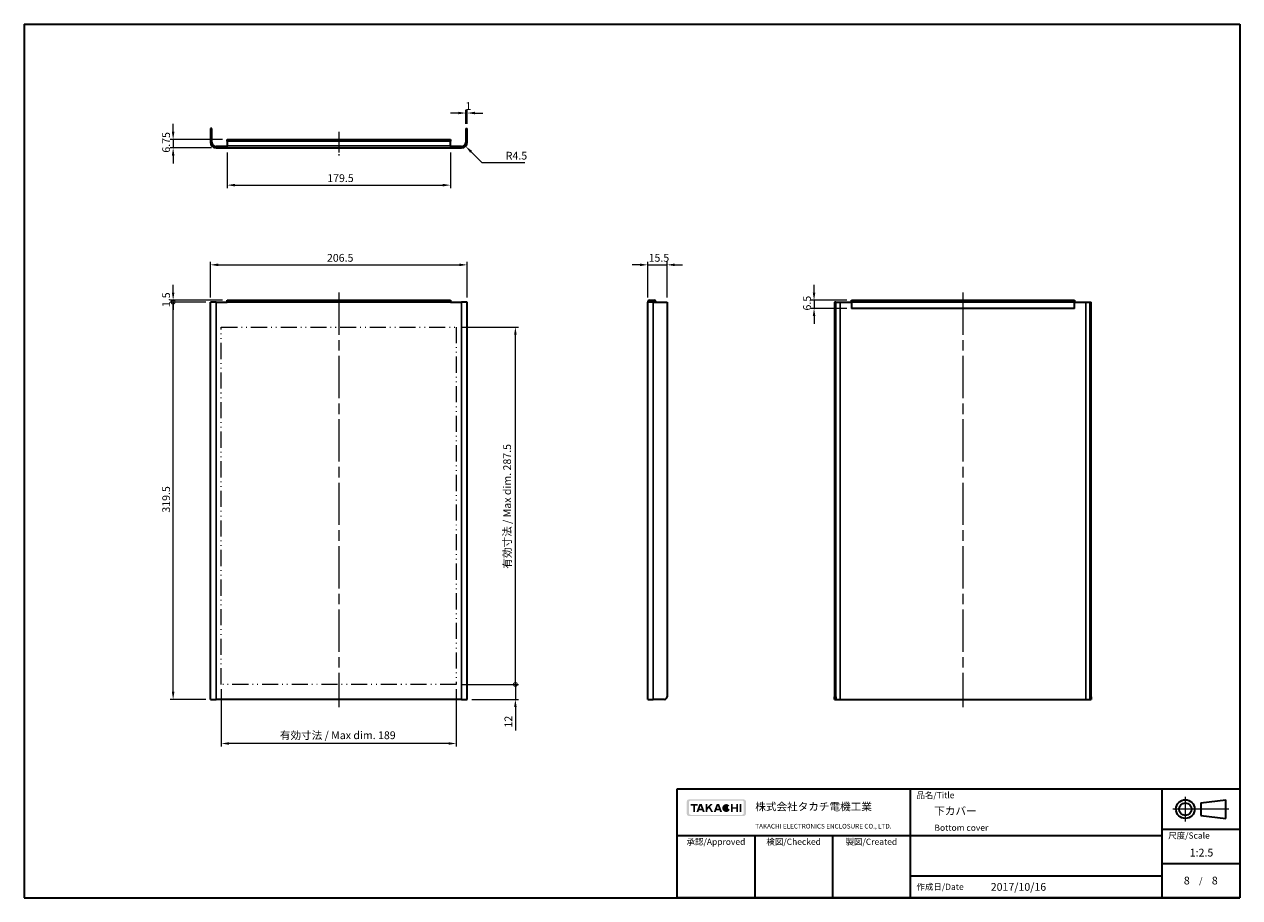
# Model space of a CAD drawing. Units: millimetres. Extents: x 0 to 10822, y 0 to 1686.
# Drawn here: x 9845 to 10822, y 0 to 703 of the extents above; entities that cross this region are included whole.
import ezdxf
from ezdxf.enums import TextEntityAlignment as Align

# ---------------------------------------------------------------- set-up
doc = ezdxf.new("R2010")
doc.units = ezdxf.units.MM
doc.header["$LTSCALE"] = 6
doc.linetypes.add('CHAIN', pattern=[0.3543, 0.2362, -0.0295, 0.0591, -0.0295])
doc.linetypes.add('DASH_DOUBLE_DOT', pattern=[0.4398, 0.24, -0.06, 0.0098, -0.06, 0.01, -0.06])
doc.layers.get('Defpoints').update_dxf_attribs({"lineweight": 25})
for name, color, linetype, lineweight in [('Border (ISO)', 7, 'Continuous', 35), ('Centerline (ISO)', 131, 'Continuous', 18), ('Dimension (ISO)', 7, 'Continuous', 18), ('Hatch (ISO)', 1, 'Continuous', 18), ('Sketch Geometry (ISO)', 7, 'Continuous', 18), ('Title (ISO)', 7, 'Continuous', 35), ('Visible (ISO)', 7, 'Continuous', 35), ('Visible Narrow (ISO)', 7, 'Continuous', 25)]:
    doc.layers.add(name, color=color, linetype=linetype, lineweight=lineweight)
doc.styles.add('Note Text (TK)', font='txt')
doc.styles.add('文字スタイル67', font='arial.ttf')
doc.dimstyles.new('Default - Method 1b (TK)', dxfattribs={"dimscale": 6, "dimtxt": 2.5, "dimasz": 2.5, "dimexe": 1, "dimexo": 1.5, "dimgap": 1, "dimtad": 1, "dimtoh": 1, "dimrnd": 1e-08, "dimdsep": 46, "dimtxsty": 'Note Text (TK)', "dimcen": 0.09, "dimdle": 5, "dimclrd": 100, "dimclre": 100, "dimclrt": 7, "dimadec": 1, "dimazin": 1, "dimtfac": 1, "dimtmove": 0, "dimatfit": 3, "dimfxl": 0, "dimtolj": 1, "dimlwd": -1, "dimlwe": -1, "dimarcsym": 0})

# ---------------------------------------------------------------- blocks, each defined once
blk = doc.blocks.new('図面枠 tk図枠')
at = {"layer": 'Border (ISO)'}
for p, q in [((14.5, 289), (405.5, 289)), ((14.5, 289), (14.5, 8)), ((405.5, 289), (405.5, 8)), ((14.5, 8), (405.5, 8))]:
    blk.add_line(p, q, dxfattribs=at)
blk = doc.blocks.new('表題欄 tk表題欄')
at = {"layer": 'Hatch (ISO)'}
h = blk.add_hatch(color=256, dxfattribs=at)
edge = h.paths.add_edge_path(flags=0)
edge.add_arc((95.58, 236.3), 0.596, 270, 360)
edge.add_line((96.17, 236.3), (96.17, 239.71))
edge.add_arc((95.58, 239.71), 0.596, 0, 90)
edge.add_line((95.58, 240.31), (79.14, 240.31))
edge.add_arc((79.14, 239.71), 0.596, 90, 180)
edge.add_line((78.54, 239.71), (78.54, 236.3))
edge.add_arc((79.14, 236.3), 0.596, 180, 270)
edge.add_line((79.14, 235.7), (95.58, 235.7))
edge = h.paths.add_edge_path()
edge.add_line((77.84, 239.96), (77.84, 236.05))
edge.add_arc((78.54, 236.05), 0.702, 180, 270)
edge.add_line((78.54, 235.35), (96.17, 235.35))
edge.add_arc((96.17, 236.05), 0.702, 270, 360)
edge.add_line((96.87, 236.05), (96.87, 239.96))
edge.add_arc((96.17, 239.96), 0.702, 0, 90)
edge.add_line((96.17, 240.66), (78.54, 240.66))
edge.add_arc((78.54, 239.96), 0.702, 90, 180)
for points in [[(79.07, 239.15), (79.07, 238.66), (79.92, 238.66), (79.92, 236.66), (80.51, 236.66), (80.51, 238.66), (81.36, 238.66), (81.36, 239.15)], [(85.68, 236.66), (84.94, 237.89), (84.42, 237.32), (84.42, 236.66), (83.9, 236.66), (83.9, 239.15), (84.42, 239.15), (84.42, 238.1), (85.39, 239.15), (86.11, 239.15), (85.32, 238.3), (86.3, 236.66)], [(92.09, 239.15), (92.09, 236.66), (92.61, 236.66), (92.61, 237.66), (93.77, 237.66), (93.77, 236.66), (94.29, 236.66), (94.29, 239.15), (93.77, 239.15), (93.77, 238.15), (92.61, 238.15), (92.61, 239.15)], [(94.84, 239.15), (94.84, 236.66), (95.36, 236.66), (95.36, 239.15)]]:
    blk.add_hatch(color=256, dxfattribs=at).paths.add_polyline_path(points)
h = blk.add_hatch(color=256, dxfattribs=at)
h.paths.add_polyline_path([(82.59, 237.71), (81.95, 237.71), (82.27, 238.58)], flags=0)
h.paths.add_polyline_path([(82.78, 237.2), (81.76, 237.2), (81.57, 236.66), (80.95, 236.66), (81.86, 239.15), (82.68, 239.15), (83.59, 236.66), (82.98, 236.66)])
h = blk.add_hatch(color=256, dxfattribs=at)
h.paths.add_polyline_path([(87.53, 237.71), (88.16, 237.71), (87.85, 238.58)], flags=0)
h.paths.add_polyline_path([(87.14, 236.66), (87.34, 237.2), (88.35, 237.2), (88.55, 236.66), (89.17, 236.66), (88.25, 239.15), (87.44, 239.15), (86.52, 236.66)])
h = blk.add_hatch(color=256, dxfattribs=at)
edge = h.paths.add_edge_path()
edge.add_arc((90.52, 237.9), 1.27, 38.5505, 336.582)
edge.add_line((91.69, 237.4), (91.17, 237.62))
edge.add_ellipse((90.52, 237.9), major_axis=(0, -0.8), ratio=0.867347, start_angle=124.651, end_angle=429.4109, ccw=False)
edge.add_line((91.09, 238.36), (91.52, 238.7))
at = {"layer": 'Title (ISO)'}
for p, q in [((74.71, 244.05), (255.71, 244.05)), ((74.71, 209.05), (74.71, 244.05)), ((149.71, 244.05), (149.71, 209.05)), ((230.71, 244.05), (230.71, 209.05)), ((255.71, 244.05), (255.71, 209.05)), ((243.21, 239.55), (251.21, 240.55)), ((243.21, 239.55), (243.21, 235.55)), ((251.21, 234.55), (251.21, 240.55)), ((243.21, 235.55), (251.21, 234.55)), ((230.71, 231.05), (255.71, 231.05)), ((74.71, 229.05), (230.71, 229.05)), ((99.71, 229.05), (99.71, 209.05)), ((124.71, 229.05), (124.71, 209.05)), ((230.71, 220.05), (255.71, 220.05)), ((149.71, 216.05), (230.71, 216.05)), ((255.71, 209.05), (74.71, 209.05))]:
    blk.add_line(p, q, dxfattribs=at)
at = {"layer": 'Title (ISO)', "color": 4, "linetype": 'CHAIN', "lineweight": 18, "ltscale": 8.88956}
blk.add_line((238.21, 241.55), (238.21, 233.55), dxfattribs=at)
at = {"layer": 'Title (ISO)', "color": 4, "linetype": 'CHAIN', "lineweight": 18, "ltscale": 20.001633}
blk.add_line((252.21, 237.55), (234.21, 237.55), dxfattribs=at)
at = {"layer": 'Title (ISO)'}
for radius in [3, 2]:
    blk.add_circle((238.21, 237.55), radius, dxfattribs=at)
at = {"layer": 'Title (ISO)', "color": 1, "char_height": 2, "line_spacing_factor": 1.5, "style": 'Note Text (TK)'}
for s, insert, attachment_point in [('\\fＭＳ Ｐゴシック|b0|i0;\\H2.0000;品名/Title', (151.71, 242.05), 4), ('\\fＭＳ Ｐゴシック|b0|i0;\\H2.0000;承認/Approved', (87.21, 227.05), 5), ('\\fＭＳ Ｐゴシック|b0|i0;\\H2.0000;検図/Checked', (112.21, 227.05), 5), ('\\fＭＳ Ｐゴシック|b0|i0;\\H2.0000;製図/Created', (137.21, 227.05), 5), ('\\fＭＳ Ｐゴシック|b0|i0;\\H2.0000;尺度/Scale', (232.71, 229.05), 4), ('\\fＭＳ Ｐゴシック|b0|i0;\\H2.0000;作成日/Date', (151.71, 212.55), 4)]:
    blk.add_mtext(s, dxfattribs=dict(at, insert=insert, attachment_point=attachment_point))
at = {"layer": 'Title (ISO)', "color": 7, "line_spacing_factor": 1.5, "style": 'Note Text (TK)'}
for s, insert, char_height, attachment_point in [('株式会社タカチ電機工業', (99.87, 238.05), 2.5, 4), ('\\fArial|b0|i0;\\H1.4986;TAKACHI ELECTRONICS ENCLOSURE CO., LTD.', (99.87, 232.05), 1.4986, 4), ('\\fＭＳ Ｐゴシック|b0|i0;\\H2.0000;/', (243.21, 214.55), 2, 5)]:
    blk.add_mtext(s, dxfattribs=dict(at, insert=insert, char_height=char_height, attachment_point=attachment_point))
at = {"layer": 'Title (ISO)', "color": 7}
for tag, p, height, style in [('<品名>_001', (157.57, 235.64), 2.5, 'Note Text (TK)'), ('<Title>_001', (157.49, 230.55), 2, '文字スタイル67'), ('<ページ_No.>_001', (237.95, 213.3), 2.5, 'Note Text (TK)'), ('<総ページ数>_001', (246.8, 213.3), 2.5, 'Note Text (TK)'), ('作成日_001', (175.63, 211.28), 2.5, 'Note Text (TK)')]:
    blk.add_attdef(tag, p, '', height=height, dxfattribs=dict(at, style=style))
at = {"layer": 'Title (ISO)', "color": 7, "style": 'Note Text (TK)'}
for tag, p in [('<尺度>', (243.21, 223.55)), ('<承認>', (87.21, 217.05))]:
    blk.add_attdef(tag, text='', height=2.5, dxfattribs=at).set_placement(p, align=Align.MIDDLE_CENTER)
blk = doc.blocks.new('*D209')
at = {"layer": 'Defpoints', "color": 0, "transparency": 16777216}
for p in [(10201.2, 509.03), (9994.7, 479.03), (10201.2, 479.03)]:
    blk.add_point(p, dxfattribs=at)
at = {"layer": 'Dimension (ISO)', "color": 100, "transparency": 16777216}
for p, q in [((9994.7, 482.78), (9994.7, 511.53)), ((10000.95, 509.03), (10194.95, 509.03)), ((10201.2, 482.78), (10201.2, 511.53))]:
    blk.add_line(p, q, dxfattribs=at)
for points in [[(10000.95, 510.07), (10000.95, 507.99), (9994.7, 509.03)], [(10194.95, 510.07), (10194.95, 507.99), (10201.2, 509.03)]]:
    blk.add_solid(points, dxfattribs=at)
at = {"layer": 'Dimension (ISO)', "color": 7, "transparency": 16777216, "insert": (10088.4, 514.65), "char_height": 6.25, "attachment_point": 4, "style": 'Note Text (TK)'}
blk.add_mtext('\\A1;206.5', dxfattribs=at)
blk = doc.blocks.new('_DotSmall')
at = {"color": 0, "linetype": 'ByBlock', "const_width": 0.5}
blk.add_lwpolyline([(-0.0625, 0, 1), (0.0625, 0, 1)], format="xyb", close=True, dxfattribs=at)
blk = doc.blocks.new('*D210')
at = {"layer": 'Defpoints', "color": 0, "transparency": 16777216}
for p in [(9964.7, 479.03), (9994.7, 479.03), (9994.7, 159.53)]:
    blk.add_point(p, dxfattribs=at)
at = {"layer": 'Dimension (ISO)', "color": 100, "transparency": 16777216}
for p, q in [((9990.95, 479.03), (9962.2, 479.03)), ((9964.7, 165.78), (9964.7, 479.03)), ((9990.95, 159.53), (9962.2, 159.53))]:
    blk.add_line(p, q, dxfattribs=at)
blk.add_solid([(9963.66, 165.78), (9965.74, 165.78), (9964.7, 159.53)], dxfattribs=at)
at = {"layer": 'Dimension (ISO)', "color": 100, "transparency": 16777216, "xscale": 6.25, "yscale": 6.25, "zscale": 6.25, "rotation": 90}
blk.add_blockref('_DotSmall', (9964.7, 479.03), dxfattribs=at)
at = {"layer": 'Dimension (ISO)', "color": 7, "transparency": 16777216, "insert": (9959.07, 309.7), "char_height": 6.25, "attachment_point": 4, "rotation": 90, "style": 'Note Text (TK)'}
blk.add_mtext('\\A1;319.5', dxfattribs=at)
blk = doc.blocks.new('*D211')
at = {"layer": 'Defpoints', "color": 0, "transparency": 16777216}
for p in [(9964.7, 480.53), (9994.7, 479.03), (10008.2, 480.53)]:
    blk.add_point(p, dxfattribs=at)
at = {"layer": 'Dimension (ISO)', "color": 100, "transparency": 16777216}
for p, q in [((9964.7, 486.78), (9964.7, 493.03)), ((10004.45, 480.53), (9962.2, 480.53)), ((9990.95, 479.03), (9962.2, 479.03)), ((9964.7, 479.03), (9964.7, 480.53)), ((9964.7, 479.03), (9964.7, 472.78))]:
    blk.add_line(p, q, dxfattribs=at)
blk.add_solid([(9963.66, 486.78), (9965.74, 486.78), (9964.7, 480.53)], dxfattribs=at)
at = {"layer": 'Dimension (ISO)', "color": 100, "transparency": 16777216, "xscale": 6.25, "yscale": 6.25, "zscale": 6.25, "rotation": 90}
blk.add_blockref('_DotSmall', (9964.7, 479.03), dxfattribs=at)
at = {"layer": 'Dimension (ISO)', "color": 7, "transparency": 16777216, "insert": (9959.07, 475.02), "char_height": 6.25, "attachment_point": 4, "rotation": 90, "style": 'Note Text (TK)'}
blk.add_mtext('\\A1;1.5', dxfattribs=at)
blk = doc.blocks.new('*D212')
at = {"layer": 'Defpoints', "color": 0, "transparency": 16777216}
for p in [(10003.45, 171.53), (10192.45, 171.53), (10003.45, 124.03)]:
    blk.add_point(p, dxfattribs=at)
at = {"layer": 'Dimension (ISO)', "color": 100, "transparency": 16777216}
for p, q in [((10003.45, 167.78), (10003.45, 121.53)), ((10192.45, 167.78), (10192.45, 121.53)), ((10186.2, 124.03), (10009.7, 124.03))]:
    blk.add_line(p, q, dxfattribs=at)
for points in [[(10009.7, 125.07), (10009.7, 122.99), (10003.45, 124.03)], [(10186.2, 125.07), (10186.2, 122.99), (10192.45, 124.03)]]:
    blk.add_solid(points, dxfattribs=at)
at = {"layer": 'Dimension (ISO)', "color": 7, "transparency": 16777216, "insert": (10050.52, 130.65), "char_height": 6.25, "attachment_point": 4, "style": 'Note Text (TK)'}
blk.add_mtext('\\A1;\\fＭＳ Ｐゴシック|b0|i0;\\H6.2500;有効寸法 / Max dim. 189', dxfattribs=at)
blk = doc.blocks.new('*D213')
at = {"layer": 'Defpoints', "color": 0, "transparency": 16777216}
for p in [(10192.45, 171.53), (10239.95, 171.53), (10201.2, 159.53)]:
    blk.add_point(p, dxfattribs=at)
at = {"layer": 'Dimension (ISO)', "color": 100, "transparency": 16777216}
for p, q in [((10239.95, 171.53), (10239.95, 184.03)), ((10196.2, 171.53), (10242.45, 171.53)), ((10239.95, 171.53), (10239.95, 159.53)), ((10204.95, 159.53), (10242.45, 159.53)), ((10239.95, 153.28), (10239.95, 134.36))]:
    blk.add_line(p, q, dxfattribs=at)
blk.add_solid([(10238.91, 153.28), (10240.99, 153.28), (10239.95, 159.53)], dxfattribs=at)
at = {"layer": 'Dimension (ISO)', "color": 100, "transparency": 16777216, "xscale": 6.25, "yscale": 6.25, "zscale": 6.25, "rotation": 270}
blk.add_blockref('_DotSmall', (10239.95, 171.53), dxfattribs=at)
at = {"layer": 'Dimension (ISO)', "color": 7, "transparency": 16777216, "insert": (10234.32, 136.86), "char_height": 6.25, "attachment_point": 4, "rotation": 90, "style": 'Note Text (TK)'}
blk.add_mtext('\\A1;12', dxfattribs=at)
blk = doc.blocks.new('*D214')
at = {"layer": 'Defpoints', "color": 0, "transparency": 16777216}
for p in [(10192.45, 459.03), (10239.95, 459.03), (10192.45, 171.53)]:
    blk.add_point(p, dxfattribs=at)
at = {"layer": 'Dimension (ISO)', "color": 100, "transparency": 16777216}
for p, q in [((10196.2, 459.03), (10242.45, 459.03)), ((10239.95, 171.53), (10239.95, 452.78)), ((10196.2, 171.53), (10242.45, 171.53))]:
    blk.add_line(p, q, dxfattribs=at)
blk.add_solid([(10238.91, 452.78), (10240.99, 452.78), (10239.95, 459.03)], dxfattribs=at)
at = {"layer": 'Dimension (ISO)', "color": 100, "transparency": 16777216, "xscale": 6.25, "yscale": 6.25, "zscale": 6.25, "rotation": 270}
blk.add_blockref('_DotSmall', (10239.95, 171.53), dxfattribs=at)
at = {"layer": 'Dimension (ISO)', "color": 7, "transparency": 16777216, "insert": (10233.33, 264.66), "char_height": 6.25, "attachment_point": 4, "rotation": 90, "style": 'Note Text (TK)'}
blk.add_mtext('\\A1;\\fＭＳ Ｐゴシック|b0|i0;\\H6.2500;有効寸法 / Max dim. 287.5', dxfattribs=at)
blk = doc.blocks.new('*D215')
at = {"layer": 'Defpoints', "color": 0, "transparency": 16777216}
for p in [(10008.2, 609.88), (9964.7, 603.13), (9999.2, 603.13)]:
    blk.add_point(p, dxfattribs=at)
at = {"layer": 'Dimension (ISO)', "color": 100, "transparency": 16777216}
for p, q in [((9964.7, 616.13), (9964.7, 622.38)), ((10004.45, 609.88), (9962.2, 609.88)), ((9964.7, 609.88), (9964.7, 603.13)), ((9995.45, 603.13), (9962.2, 603.13)), ((9964.7, 596.88), (9964.7, 590.63))]:
    blk.add_line(p, q, dxfattribs=at)
for points in [[(9963.66, 616.13), (9965.74, 616.13), (9964.7, 609.88)], [(9963.66, 596.88), (9965.74, 596.88), (9964.7, 603.13)]]:
    blk.add_solid(points, dxfattribs=at)
at = {"layer": 'Dimension (ISO)', "color": 7, "transparency": 16777216, "insert": (9959.07, 599.24), "char_height": 6.25, "attachment_point": 4, "rotation": 90, "style": 'Note Text (TK)'}
blk.add_mtext('\\A1;6.75', dxfattribs=at)
blk = doc.blocks.new('*D216')
at = {"layer": 'Defpoints', "color": 0, "transparency": 16777216}
for p in [(10008.2, 603.13), (10187.7, 603.13), (10187.7, 573.13)]:
    blk.add_point(p, dxfattribs=at)
at = {"layer": 'Dimension (ISO)', "color": 100, "transparency": 16777216}
for p, q in [((10008.2, 599.38), (10008.2, 570.63)), ((10187.7, 599.38), (10187.7, 570.63)), ((10014.45, 573.13), (10181.45, 573.13))]:
    blk.add_line(p, q, dxfattribs=at)
for points in [[(10014.45, 574.17), (10014.45, 572.09), (10008.2, 573.13)], [(10181.45, 574.17), (10181.45, 572.09), (10187.7, 573.13)]]:
    blk.add_solid(points, dxfattribs=at)
at = {"layer": 'Dimension (ISO)', "color": 7, "transparency": 16777216, "insert": (10088.64, 578.75), "char_height": 6.25, "attachment_point": 4, "style": 'Note Text (TK)'}
blk.add_mtext('\\A1;179.5', dxfattribs=at)
blk = doc.blocks.new('*D217')
at = {"layer": 'Defpoints', "color": 0, "transparency": 16777216}
for p in [(10201.2, 631.13), (10200.2, 618.63), (10201.2, 618.63)]:
    blk.add_point(p, dxfattribs=at)
at = {"layer": 'Dimension (ISO)', "color": 100, "transparency": 16777216}
for p, q in [((10193.95, 631.13), (10187.7, 631.13)), ((10200.2, 622.38), (10200.2, 633.63)), ((10200.2, 631.13), (10201.2, 631.13)), ((10201.2, 622.38), (10201.2, 633.63)), ((10207.45, 631.13), (10213.7, 631.13))]:
    blk.add_line(p, q, dxfattribs=at)
for points in [[(10193.95, 632.17), (10193.95, 630.09), (10200.2, 631.13)], [(10207.45, 632.17), (10207.45, 630.09), (10201.2, 631.13)]]:
    blk.add_solid(points, dxfattribs=at)
at = {"layer": 'Dimension (ISO)', "color": 7, "transparency": 16777216, "insert": (10199.76, 636.75), "char_height": 6.25, "attachment_point": 4, "style": 'Note Text (TK)'}
blk.add_mtext('\\A1;1', dxfattribs=at)
blk = doc.blocks.new('*D218')
at = {"layer": 'Defpoints', "color": 0, "transparency": 16777216}
for p in [(10196.7, 607.63), (10199.88, 604.45)]:
    blk.add_point(p, dxfattribs=at)
at = {"layer": 'Dimension (ISO)', "color": 100, "transparency": 16777216}
for p, q in [((10213.14, 591.19), (10204.3, 600.03)), ((10247.59, 591.19), (10213.14, 591.19))]:
    blk.add_line(p, q, dxfattribs=at)
blk.add_solid([(10205.04, 600.76), (10203.56, 599.29), (10199.88, 604.45)], dxfattribs=at)
at = {"layer": 'Dimension (ISO)', "color": 7, "transparency": 16777216, "insert": (10232.18, 596.81), "char_height": 6.25, "attachment_point": 4, "style": 'Note Text (TK)'}
blk.add_mtext('\\A1;R4.5', dxfattribs=at)
blk = doc.blocks.new('*D219')
at = {"layer": 'Defpoints', "color": 0, "transparency": 16777216}
for p in [(10361.9, 509.03), (10346.4, 479.03), (10361.9, 479.03)]:
    blk.add_point(p, dxfattribs=at)
at = {"layer": 'Dimension (ISO)', "color": 100, "transparency": 16777216}
for p, q in [((10340.15, 509.03), (10333.9, 509.03)), ((10346.4, 482.78), (10346.4, 511.53)), ((10346.4, 509.03), (10361.9, 509.03)), ((10361.9, 482.78), (10361.9, 511.53)), ((10368.15, 509.03), (10374.4, 509.03))]:
    blk.add_line(p, q, dxfattribs=at)
for points in [[(10340.15, 510.07), (10340.15, 507.99), (10346.4, 509.03)], [(10368.15, 510.07), (10368.15, 507.99), (10361.9, 509.03)]]:
    blk.add_solid(points, dxfattribs=at)
at = {"layer": 'Dimension (ISO)', "color": 7, "transparency": 16777216, "insert": (10347.12, 514.65), "char_height": 6.25, "attachment_point": 4, "style": 'Note Text (TK)'}
blk.add_mtext('\\A1;15.5', dxfattribs=at)
blk = doc.blocks.new('*D220')
at = {"layer": 'Defpoints', "color": 0, "transparency": 16777216}
for p in [(10510.16, 480.53), (10480.16, 474.03), (10510.16, 474.03)]:
    blk.add_point(p, dxfattribs=at)
at = {"layer": 'Dimension (ISO)', "color": 100, "transparency": 16777216}
for p, q in [((10480.16, 486.78), (10480.16, 493.03)), ((10506.41, 480.53), (10477.66, 480.53)), ((10480.16, 480.53), (10480.16, 474.03)), ((10506.41, 474.03), (10477.66, 474.03)), ((10480.16, 467.78), (10480.16, 461.53))]:
    blk.add_line(p, q, dxfattribs=at)
for points in [[(10479.12, 486.78), (10481.2, 486.78), (10480.16, 480.53)], [(10479.12, 467.78), (10481.2, 467.78), (10480.16, 474.03)]]:
    blk.add_solid(points, dxfattribs=at)
at = {"layer": 'Dimension (ISO)', "color": 7, "transparency": 16777216, "insert": (10474.54, 472.29), "char_height": 6.25, "attachment_point": 4, "rotation": 90, "style": 'Note Text (TK)'}
blk.add_mtext('\\A1;6.5', dxfattribs=at)

msp = doc.modelspace()

# ---------------------------------------------------------------- linework, layer by layer
at = {"layer": 'Centerline (ISO)', "linetype": 'CHAIN', "ltscale": 8.556197}
msp.add_line((10097.948, 616.1287), (10097.948, 596.8787), dxfattribs=at)
at = {"layer": 'Centerline (ISO)', "linetype": 'CHAIN', "ltscale": 23.990969}
for p, q in [((10097.948, 486.7788), (10097.948, 153.2788)), ((10599.9124, 486.7788), (10599.9124, 153.2788))]:
    msp.add_line(p, q, dxfattribs=at)
at = {"layer": 'Sketch Geometry (ISO)', "color": 4, "linetype": 'DASH_DOUBLE_DOT', "lineweight": 18, "ltscale": 9.047174}
for p, q in [((10003.448, 459.0288), (10192.448, 459.0288)), ((10192.448, 171.5288), (10003.448, 171.5288))]:
    msp.add_line(p, q, dxfattribs=at)
at = {"layer": 'Sketch Geometry (ISO)', "color": 4, "linetype": 'DASH_DOUBLE_DOT', "lineweight": 18, "ltscale": 9.016638}
for p, q in [((10003.448, 171.5288), (10003.448, 459.0288)), ((10192.448, 459.0288), (10192.448, 171.5288))]:
    msp.add_line(p, q, dxfattribs=at)
at = {"layer": 'Visible (ISO)'}
for p, q in [((9994.698, 618.6287), (9994.698, 607.6287)), ((9995.698, 618.6287), (9994.698, 618.6287)), ((9995.698, 607.6287), (9995.698, 618.6287)), ((10200.198, 618.6287), (10201.198, 618.6287)), ((10200.198, 618.6287), (10200.198, 607.6287)), ((10201.198, 607.6287), (10201.198, 618.6287)), ((10008.198, 609.8787), (10187.698, 609.8787)), ((10008.198, 608.3787), (10008.198, 609.8787)), ((10008.198, 608.3787), (10008.198, 604.6287)), ((10187.698, 609.8787), (10187.698, 608.3787)), ((10187.698, 604.6287), (10187.698, 608.3787)), ((10008.198, 604.1287), (9999.198, 604.1287)), ((9999.198, 603.1287), (10008.198, 603.1287)), ((10008.198, 603.1287), (10008.198, 604.6287)), ((10008.198, 603.1287), (10187.698, 603.1287)), ((10187.698, 604.6287), (10187.698, 603.1287)), ((10196.698, 604.1287), (10187.698, 604.1287)), ((10187.698, 603.1287), (10196.698, 603.1287)), ((9994.698, 159.5288), (9994.698, 479.0288)), ((9999.198, 479.0288), (9994.698, 479.0288)), ((9999.198, 479.0288), (10008.198, 479.0288)), ((10008.198, 479.0288), (10008.198, 480.5288)), ((10008.198, 480.5288), (10187.698, 480.5288)), ((10187.698, 480.5288), (10187.698, 479.0288)), ((10187.698, 479.0288), (10196.698, 479.0288)), ((10201.198, 479.0288), (10196.698, 479.0288)), ((10201.198, 159.5288), (10201.198, 479.0288)), ((10346.4016, 159.5288), (10346.4016, 479.0288)), ((10350.9016, 479.0288), (10346.4016, 479.0288)), ((10347.9016, 480.5288), (10351.6516, 480.5288)), ((10351.6516, 479.5288), (10347.9016, 479.5288)), ((10350.9016, 479.0288), (10361.9016, 479.0288)), ((10361.9016, 479.0288), (10361.9016, 161.5288)), ((10496.6624, 479.0288), (10496.6624, 161.5288)), ((10497.6624, 479.0288), (10496.6624, 479.0288)), ((10497.6624, 479.0288), (10501.1624, 479.0288)), ((10497.6624, 161.5288), (10497.6624, 479.0288)), ((10501.1624, 479.0288), (10510.1624, 479.0288)), ((10510.1624, 480.5288), (10689.6624, 480.5288)), ((10510.1624, 479.0288), (10510.1624, 480.5288)), ((10510.1624, 479.0288), (10510.1624, 474.0288)), ((10689.6624, 480.5288), (10689.6624, 479.0288)), ((10689.6624, 474.0288), (10689.6624, 479.0288)), ((10689.6624, 479.0288), (10698.6624, 479.0288)), ((10698.6624, 479.0288), (10702.1624, 479.0288)), ((10702.1624, 479.0288), (10703.1624, 479.0288)), ((10702.1624, 161.5288), (10702.1624, 479.0288)), ((10703.1624, 161.5288), (10703.1624, 479.0288)), ((10689.6624, 474.0288), (10510.1624, 474.0288)), ((9994.698, 159.5288), (9999.198, 159.5288)), ((10196.698, 159.5288), (9999.198, 159.5288)), ((10196.698, 159.5288), (10201.198, 159.5288)), ((10346.4016, 159.5288), (10350.9016, 159.5288)), ((10359.9016, 159.5288), (10350.9016, 159.5288)), ((10496.6624, 159.5288), (10496.6624, 161.5288)), ((10496.6624, 159.5288), (10497.6624, 159.5288)), ((10497.6624, 161.5288), (10497.6624, 159.5288)), ((10497.6624, 159.5288), (10501.1624, 159.5288)), ((10501.1624, 159.5288), (10698.6624, 159.5288)), ((10698.6624, 159.5288), (10702.1624, 159.5288)), ((10702.1624, 159.5288), (10702.1624, 161.5288)), ((10702.1624, 159.5288), (10703.1624, 159.5288)), ((10703.1624, 161.5288), (10703.1624, 159.5288))]:
    msp.add_line(p, q, dxfattribs=at)
for centre, radius, start, end in [((9999.198, 607.6287), 4.5, 180, 270), ((9999.198, 607.6287), 3.5, 180, 270), ((10196.698, 607.6287), 3.5, 270, 0), ((10196.698, 607.6287), 4.5, 270, 0), ((10347.9016, 479.0288), 1.5, 90, 180), ((10347.9016, 479.0288), 0.5, 90, 180), ((10351.6516, 479.0288), 1.5, 0, 90), ((10351.6516, 479.0288), 0.5, 0, 90), ((10359.9016, 161.5288), 2, 270, 0)]:
    msp.add_arc(centre, radius, start, end, dxfattribs=at)
at = {"layer": 'Visible Narrow (ISO)'}
for p, q in [((9994.698, 607.6287), (9995.698, 607.6287)), ((10187.698, 608.3787), (10008.198, 608.3787)), ((10201.198, 607.6287), (10200.198, 607.6287)), ((9999.198, 603.1287), (9999.198, 604.1287)), ((10008.198, 604.6287), (10187.698, 604.6287)), ((10196.698, 603.1287), (10196.698, 604.1287)), ((9999.198, 159.5288), (9999.198, 479.0288)), ((10008.198, 479.0288), (10187.698, 479.0288)), ((10196.698, 159.5288), (10196.698, 479.0288)), ((10350.9016, 159.5288), (10350.9016, 479.0288)), ((10501.1624, 479.0288), (10501.1624, 159.5288)), ((10689.6624, 479.0288), (10510.1624, 479.0288)), ((10698.6624, 479.0288), (10698.6624, 159.5288)), ((10497.6624, 161.5288), (10496.6624, 161.5288)), ((10703.1624, 161.5288), (10702.1624, 161.5288))]:
    msp.add_line(p, q, dxfattribs=at)

# ---------------------------------------------------------------- block references
at = {"xscale": 2.5, "yscale": 2.5, "zscale": 2.5}
msp.add_blockref('図面枠 tk図枠', (9808.75, -20), dxfattribs=at)
ref = msp.add_blockref('表題欄 tk表題欄', (10183.2279, -522.6318), dxfattribs=dict(xscale=2.5, yscale=2.5, zscale=2.5))
ref.add_attrib('<品名>_001', '下カバー', (10576.8253, 66.6797), dxfattribs={"layer": 'Title (ISO)', "color": 7, "height": 6.25, "style": 'Note Text (TK)'})
ref.add_attrib('<尺度>_001', '1:2.5', (10782.3366, 33.125), dxfattribs={"layer": 'Title (ISO)', "color": 7, "height": 6.25, "style": 'Note Text (TK)'})
ref.add_attrib('作成日_001', '2017/10/16', (10622.2905, 5.5717), dxfattribs={"layer": 'Title (ISO)', "color": 7, "height": 6.25, "style": 'Note Text (TK)'})
ref.add_attrib('<Title>_001', 'Bottom cover', (10576.9884, 53.7909), dxfattribs={"layer": 'Title (ISO)', "color": 7, "height": 5, "style": '文字スタイル67'})
ref.add_attrib('<ページ_No.>_001', '8', (10777.587, 10.6655), dxfattribs={"layer": 'Title (ISO)', "color": 7, "height": 6.25, "style": 'Note Text (TK)'})
ref.add_attrib('<総ページ数>_001', '8', (10800.087, 10.6655), dxfattribs={"layer": 'Title (ISO)', "color": 7, "height": 6.25, "style": 'Note Text (TK)'})

# ---------------------------------------------------------------- dimensions: what is measured, and where the dimension line sits
at = {"layer": 'Dimension (ISO)', "color": 100}
for base, p1, p2, angle, override, picture, middle in [((10201.198, 631.1287), (10200.198, 618.6287), (10201.198, 618.6287), 180, {"dimscale": 0, "dimtxt": 6.25, "dimasz": 6.25, "dimexe": 2.5, "dimexo": 3.75, "dimgap": 2.5, "dimtoh": 0, "dimdec": 2, "dimcen": 0.225, "dimtol": 0, "dimlim": 0, "dimtp": 0, "dimtm": 0, "dimtdec": 2, "dimtofl": 1, "dimatfit": 1}, '*D217', (10200.698, 631.1287)), ((9964.698, 603.1287), (10008.198, 609.8787), (9999.198, 603.1287), 270, {"dimscale": 0, "dimtxt": 6.25, "dimasz": 6.25, "dimexe": 2.5, "dimexo": 3.75, "dimgap": 2.5, "dimtoh": 0, "dimdec": 2, "dimcen": 0.225, "dimtol": 0, "dimlim": 0, "dimtp": 0, "dimtm": 0, "dimtdec": 2, "dimtofl": 1, "dimatfit": 1}, '*D215', (9964.698, 606.5037)), ((10187.698, 573.1287), (10008.198, 603.1287), (10187.698, 603.1287), 180, {"dimscale": 0, "dimtxt": 6.25, "dimasz": 6.25, "dimexe": 2.5, "dimexo": 3.75, "dimgap": 2.5, "dimtoh": 0, "dimdec": 2, "dimcen": 0.225, "dimtol": 0, "dimlim": 0, "dimtp": 0, "dimtm": 0, "dimtdec": 2, "dimtofl": 0, "dimatfit": 1}, '*D216', (10097.948, 573.1287)), ((9964.698, 480.5288), (9994.698, 479.0288), (10008.198, 480.5288), 90, {"dimscale": 0, "dimtxt": 6.25, "dimasz": 6.25, "dimexe": 2.5, "dimexo": 3.75, "dimgap": 2.5, "dimtoh": 0, "dimdec": 2, "dimblk1": 'DotSmall', "dimsah": 1, "dimcen": 0.225, "dimdle": 0, "dimtol": 0, "dimlim": 0, "dimtp": 0, "dimtm": 0, "dimtdec": 2, "dimtofl": 1, "dimatfit": 1}, '*D211', (9964.698, 479.7788)), ((10480.1624, 474.0288), (10510.1624, 480.5288), (10510.1624, 474.0288), 270, {"dimscale": 0, "dimtxt": 6.25, "dimasz": 6.25, "dimexe": 2.5, "dimexo": 3.75, "dimgap": 2.5, "dimtoh": 0, "dimdec": 2, "dimcen": 0.225, "dimtol": 0, "dimlim": 0, "dimtp": 0, "dimtm": 0, "dimtdec": 2, "dimtofl": 1, "dimatfit": 1}, '*D220', (10480.1624, 477.2788)), ((9964.698, 479.0288), (9994.698, 159.5288), (9994.698, 479.0288), 90, {"dimscale": 0, "dimtxt": 6.25, "dimasz": 6.25, "dimexe": 2.5, "dimexo": 3.75, "dimgap": 2.5, "dimtoh": 0, "dimdec": 2, "dimblk2": 'DotSmall', "dimsah": 1, "dimcen": 0.225, "dimdle": 0, "dimtol": 0, "dimlim": 0, "dimtp": 0, "dimtm": 0, "dimtdec": 2, "dimtofl": 0, "dimatfit": 1}, '*D210', (9964.698, 319.2538)), ((10239.948, 171.5288), (10201.198, 159.5288), (10192.448, 171.5288), 90, {"dimscale": 0, "dimtxt": 6.25, "dimasz": 6.25, "dimexe": 2.5, "dimexo": 3.75, "dimgap": 2.5, "dimtoh": 0, "dimdec": 2, "dimblk2": 'DotSmall', "dimsah": 1, "dimcen": 0.225, "dimdle": 0, "dimtol": 0, "dimlim": 0, "dimtp": 0, "dimtm": 0, "dimtdec": 2, "dimtofl": 1, "dimatfit": 1}, '*D213', (10239.948, 140.6936))]:
    dim = msp.add_linear_dim(base=base, p1=p1, p2=p2, angle=angle, dimstyle='Default - Method 1b (TK)', override=override, dxfattribs=at)
    dim.commit()
    dim.dimension.update_dxf_attribs({"geometry": picture, "text_midpoint": middle, "dimtype": 128})
dim = msp.add_radius_dim(center=(10196.698, 607.6287), mpoint=(10199.88, 604.4467), dimstyle='Default - Method 1b (TK)', override={"dimscale": 0, "dimtxt": 6.25, "dimasz": 6.25, "dimexe": 2.5, "dimexo": 3.75, "dimgap": 2.5, "dimtih": 1, "dimdec": 2, "dimlfac": 1, "dimcen": 0, "dimtol": 0, "dimlim": 0, "dimtp": 0, "dimtm": 0, "dimtdec": 2, "dimtofl": 0}, dxfattribs=at)
dim.commit()
dim.dimension.update_dxf_attribs({"geometry": '*D218', "text_midpoint": (10239.8889, 591.1885), "dimtype": 132})
for base, p1, p2, override, picture, middle in [((10201.198, 509.0288), (9994.698, 479.0288), (10201.198, 479.0288), {"dimscale": 0, "dimtxt": 6.25, "dimasz": 6.25, "dimexe": 2.5, "dimexo": 3.75, "dimgap": 2.5, "dimtoh": 0, "dimdec": 2, "dimcen": 0.225, "dimtol": 0, "dimlim": 0, "dimtp": 0, "dimtm": 0, "dimtdec": 2, "dimtofl": 0, "dimatfit": 1}, '*D209', (10097.948, 509.0288)), ((10361.9016, 509.0288), (10346.4016, 479.0288), (10361.9016, 479.0288), {"dimscale": 0, "dimtxt": 6.25, "dimasz": 6.25, "dimexe": 2.5, "dimexo": 3.75, "dimgap": 2.5, "dimtoh": 0, "dimdec": 2, "dimcen": 0.225, "dimtol": 0, "dimlim": 0, "dimtp": 0, "dimtm": 0, "dimtdec": 2, "dimtofl": 1, "dimatfit": 1}, '*D219', (10354.1516, 509.0288))]:
    dim = msp.add_linear_dim(base=base, p1=p1, p2=p2, dimstyle='Default - Method 1b (TK)', override=override, dxfattribs=at)
    dim.commit()
    dim.dimension.update_dxf_attribs({"geometry": picture, "text_midpoint": middle, "dimtype": 128})
for base, p2, angle, override, picture, middle in [((10239.948, 459.0288), (10192.448, 459.0288), 90, {"dimscale": 0, "dimtxt": 6.25, "dimasz": 6.25, "dimexe": 2.5, "dimexo": 3.75, "dimgap": 2.5, "dimtoh": 0, "dimdec": 2, "dimblk1": 'DotSmall', "dimsah": 1, "dimcen": 0.225, "dimdle": 0, "dimtol": 0, "dimlim": 0, "dimtp": 0, "dimtm": 0, "dimtdec": 2, "dimtofl": 0, "dimatfit": 1}, '*D214', (10239.948, 315.3038)), ((10003.448, 124.0288), (10003.448, 171.5288), 180, {"dimscale": 0, "dimtxt": 6.25, "dimasz": 6.25, "dimexe": 2.5, "dimexo": 3.75, "dimgap": 2.5, "dimtoh": 0, "dimdec": 2, "dimcen": 0.225, "dimtol": 0, "dimlim": 0, "dimtp": 0, "dimtm": 0, "dimtdec": 2, "dimtofl": 0, "dimatfit": 1}, '*D212', (10097.948, 124.0288))]:
    dim = msp.add_linear_dim(base=base, p1=(10192.448, 171.5288), p2=p2, angle=angle, text='\\fＭＳ Ｐゴシック|b0|i0;\\H6.2500;有効寸法 / Max dim. <>', dimstyle='Default - Method 1b (TK)', override=override, dxfattribs=at)
    dim.commit()
    dim.dimension.update_dxf_attribs({"geometry": picture, "text_midpoint": middle, "dimtype": 128})

doc.saveas('drawing.dxf')
